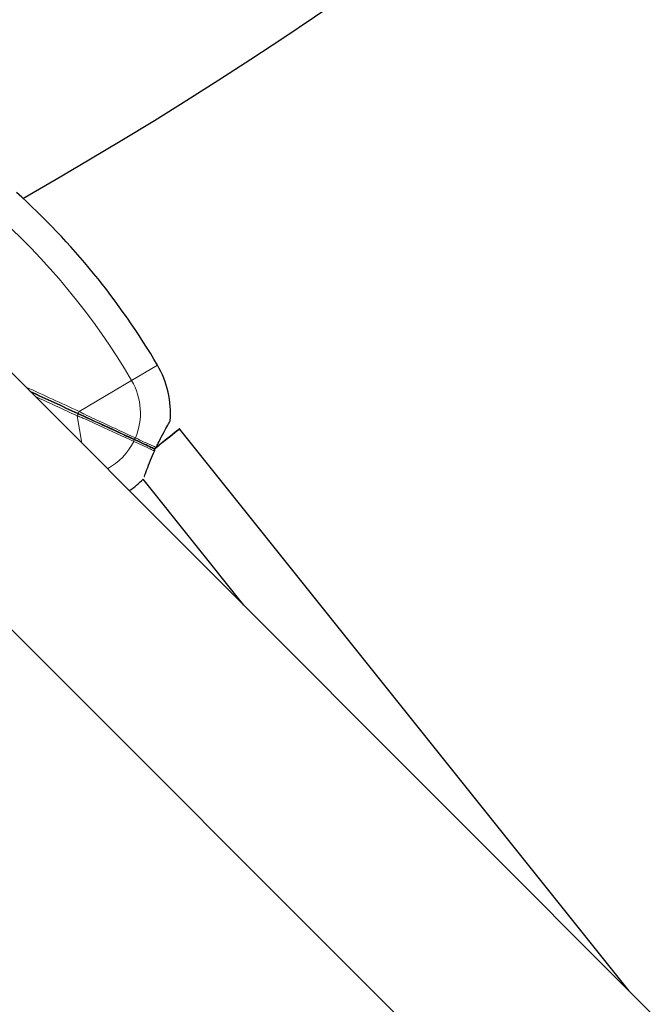
# Model space of a CAD drawing. Units: millimetres. Extents: x 52747 to 62570, y 4881 to 14573.
# Drawn here: x 54733 to 54901, y 11919 to 12181 of the extents above; entities that cross this region are included whole.
import ezdxf

# ---------------------------------------------------------------- set-up
doc = ezdxf.new("R2010")
doc.units = ezdxf.units.MM
doc.header["$LTSCALE"] = 70
for name, color, linetype, lineweight in [('Widoczne (ISO)', 7, 'Continuous', 25), ('Widoczne wąskie (ISO)', 7, 'Continuous', 15), ('Wymiar (ISO)', 116, 'Continuous', 18)]:
    doc.layers.add(name, color=color, linetype=linetype, lineweight=lineweight)
doc.styles.add('Tekst etykiety (ISO)', font='tahoma.ttf')
doc.dimstyles.new('Domyślne (ISO)', dxfattribs={"dimscale": 70, "dimtxt": 3.5, "dimasz": 2.5, "dimexe": 3.175, "dimexo": 0, "dimgap": 0.762, "dimtad": 1, "dimtoh": 1, "dimdec": 0, "dimrnd": 1e-08, "dimzin": 0, "dimtxsty": 'Tekst etykiety (ISO)', "dimcen": 0.09, "dimdle": 10, "dimclrd": 256, "dimclre": 256, "dimclrt": 256, "dimadec": 0, "dimazin": 0, "dimtfac": 0.714286, "dimtdec": 0, "dimtmove": 0, "dimatfit": 3, "dimfxl": 0, "dimtolj": 1, "dimtzin": 0, "dimlwd": -1, "dimlwe": -1, "dimarcsym": 0})

# ---------------------------------------------------------------- blocks, each defined once
blk = doc.blocks.new('*D25')
at = {"layer": 'Defpoints', "color": 0}
for p in [(54886.83, 14572.95), (55247.62, 8260.04), (62347.62, 8260.04)]:
    blk.add_point(p, dxfattribs=at)
at = {"layer": 'Wymiar (ISO)'}
for p, q in [((54886.83, 14572.95), (62569.87, 14572.95)), ((62347.62, 14397.95), (62347.62, 8435.04)), ((55247.62, 8260.04), (62569.87, 8260.04))]:
    blk.add_line(p, q, dxfattribs=at)
for points in [[(62318.45, 14397.95), (62376.79, 14397.95), (62347.62, 14572.95)], [(62318.45, 8435.04), (62376.79, 8435.04), (62347.62, 8260.04)]]:
    blk.add_solid(points, dxfattribs=at)
at = {"layer": 'Wymiar (ISO)', "insert": (62039.08, 11416.5), "char_height": 245, "attachment_point": 2, "rotation": 90, "style": 'Tekst etykiety (ISO)'}
blk.add_mtext('\\A1;6313', dxfattribs=at)
blk = doc.blocks.new('*D26')
at = {"layer": 'Defpoints', "color": 0}
for p in [(52746.86, 12432.98), (61640.01, 10838.68), (52746.86, 7745.28)]:
    blk.add_point(p, dxfattribs=at)
at = {"layer": 'Wymiar (ISO)'}
for p, q in [((52746.86, 12432.98), (52746.86, 7523.03)), ((61640.01, 10838.68), (61640.01, 7523.03)), ((61465.01, 7745.28), (52921.86, 7745.28))]:
    blk.add_line(p, q, dxfattribs=at)
for points in [[(52921.86, 7774.44), (52921.86, 7716.11), (52746.86, 7745.28)], [(61465.01, 7774.44), (61465.01, 7716.11), (61640.01, 7745.28)]]:
    blk.add_solid(points, dxfattribs=at)
at = {"layer": 'Wymiar (ISO)', "insert": (57193.43, 8054.8), "char_height": 245, "attachment_point": 2, "style": 'Tekst etykiety (ISO)'}
blk.add_mtext('\\A1;8893', dxfattribs=at)
blk = doc.blocks.new('*D27')
at = {"layer": 'Defpoints', "color": 0}
for p in [(54219.59, 12539.78), (60143.01, 10838.68), (54219.59, 8700.3)]:
    blk.add_point(p, dxfattribs=at)
at = {"layer": 'Wymiar (ISO)'}
for p, q in [((54219.59, 12539.78), (54219.59, 8478.05)), ((60143.01, 10838.68), (60143.01, 8478.05)), ((59968.01, 8700.3), (54394.59, 8700.3))]:
    blk.add_line(p, q, dxfattribs=at)
for points in [[(54394.59, 8729.47), (54394.59, 8671.14), (54219.59, 8700.3)], [(59968.01, 8729.47), (59968.01, 8671.14), (60143.01, 8700.3)]]:
    blk.add_solid(points, dxfattribs=at)
at = {"layer": 'Wymiar (ISO)', "insert": (56388.98, 9008.84), "char_height": 245, "attachment_point": 2, "style": 'Tekst etykiety (ISO)'}
blk.add_mtext('\\A1;5923', dxfattribs=at)
blk = doc.blocks.new('*D28')
at = {"layer": 'Defpoints', "color": 0}
for p in [(54780.02, 13100.21), (61144.23, 13100.21), (55244.23, 9253.82)]:
    blk.add_point(p, dxfattribs=at)
at = {"layer": 'Wymiar (ISO)'}
for p, q in [((54780.02, 13100.21), (61366.48, 13100.21)), ((61144.23, 9428.82), (61144.23, 12925.21)), ((55244.23, 9253.82), (61366.48, 9253.82))]:
    blk.add_line(p, q, dxfattribs=at)
for points in [[(61115.07, 12925.21), (61173.4, 12925.21), (61144.23, 13100.21)], [(61115.07, 9428.82), (61173.4, 9428.82), (61144.23, 9253.82)]]:
    blk.add_solid(points, dxfattribs=at)
at = {"layer": 'Wymiar (ISO)', "insert": (60834.7, 11179.93), "char_height": 245, "attachment_point": 2, "rotation": 90, "style": 'Tekst etykiety (ISO)'}
blk.add_mtext('\\A1;3846', dxfattribs=at)

msp = doc.modelspace()

# ---------------------------------------------------------------- linework, layer by layer
at = {"layer": 'Widoczne (ISO)'}
for p, q in [((54690.99, 12126.77), (55918.07, 10899.7)), ((54665.11, 12084.35), (55879.85, 10869.6)), ((54894.81, 11922.95), (54775.27, 12072.37)), ((54792.34, 12025.42), (54765.53, 12058.93))]:
    msp.add_line(p, q, dxfattribs=at)
for centre, radius, start, end in [((54132, 13187.8), 1213.71, 299.71069, 330.28931), ((55726.12, 11593.69), 1213.71, 133.33632, 151.45703), ((54602.09, 11990.89), 194.07, 30.4529, 48.0452), ((54747.83, 12076.58), 25, 355.1367, 30.4529), ((54747.83, 12076.58), 25, 304.1709, 315.0945)]:
    msp.add_arc(centre, radius, start, end, dxfattribs=at)
for major_axis, start_param, end_param in [((6.25, 5), 4.710904, 7.852549), ((6.25, 5), 1.625931, 1.651232), ((-6.25, -5), 1.49035, 1.518728)]:
    msp.add_ellipse((54769.03, 12067.37), major_axis=major_axis, ratio=0.000706, start_param=start_param, end_param=end_param, dxfattribs=at)
for points in [[(54735.51, 12082.25), (54739.75, 12080.3), (54743.97, 12078.35), (54748.14, 12076.43)], [(54748.14, 12076.43), (54743.97, 12078.35), (54739.75, 12080.3), (54735.51, 12082.25)]]:
    msp.add_open_spline(points, degree=3, dxfattribs=at)
for points, knots in [([(54748.14, 12076.43), (54748.25, 12076.38), (54748.36, 12076.33), (54748.83, 12076.11), (54749.19, 12075.95), (54750.41, 12075.38), (54751.28, 12074.99), (54752.98, 12074.2), (54753.82, 12073.81), (54757.56, 12072.09), (54760.36, 12070.8), (54762.99, 12069.59)], [0.29973, 0.29973, 0.29973, 0.29973, 0.336212, 0.336212, 0.463134, 0.463134, 0.774412, 0.774412, 1.08569, 1.08569, 2.171379, 2.171379, 2.171379, 2.171379]), ([(54762.99, 12069.59), (54760.16, 12070.89), (54757.15, 12072.28), (54753.28, 12074.06), (54752.54, 12074.4), (54751.05, 12075.09), (54750.3, 12075.44), (54749.19, 12075.95), (54748.83, 12076.11), (54748.36, 12076.33), (54748.25, 12076.38), (54748.14, 12076.43)], [0, 0, 0, 0, 1.16573, 1.16573, 1.436988, 1.436988, 1.708245, 1.708245, 1.835167, 1.835167, 1.871649, 1.871649, 1.871649, 1.871649]), ([(54769.03, 12067.37), (54769.21, 12067.76), (54769.4, 12068.15), (54769.85, 12069.09), (54770.12, 12069.62), (54770.83, 12071.01), (54771.25, 12071.79), (54771.97, 12073.1), (54772.26, 12073.62), (54772.64, 12074.29), (54772.74, 12074.46), (54772.74, 12074.46)], [-2.628567, -2.628567, -2.628567, -2.628567, -2.497898, -2.497898, -2.308917, -2.308917, -1.984276, -1.984276, -1.651823, -1.651823, -1.340166, -1.340166, -1.340166, -1.340166]), ([(54762.99, 12069.59), (54763.82, 12069.21), (54764.6, 12068.85), (54766.02, 12068.19), (54766.67, 12067.9), (54767.23, 12067.64), (54767.63, 12067.45), (54767.98, 12067.29), (54768.3, 12067.14)], [0, 0, 0, 0, 0.341668, 0.341668, 0.683336, 0.683336, 0.683336, 0.9235762, 0.9235762, 0.9235762, 0.9235762]), ([(54768.3, 12067.14), (54767.98, 12067.29), (54767.63, 12067.45), (54767.23, 12067.64), (54766.67, 12067.9), (54766.02, 12068.19), (54764.6, 12068.85), (54763.82, 12069.21), (54762.99, 12069.59)], [0.4430957, 0.4430957, 0.4430957, 0.4430957, 0.683336, 0.683336, 0.683336, 1.0250039, 1.0250039, 1.3666719, 1.3666719, 1.3666719, 1.3666719]), ([(54765.84, 12059.62), (54765.85, 12059.64), (54765.86, 12059.67), (54766.02, 12060.13), (54766.25, 12060.75), (54766.82, 12062.24), (54767.16, 12063.09), (54767.87, 12064.8), (54768.22, 12065.62), (54768.6, 12066.44)], [-1.0086877, -1.0086877, -1.0086877, -1.0086877, -0.9860024, -0.9860024, -0.6477879, -0.6477879, -0.3244461, -0.3244461, -0.0510994, -0.0510994, -0.0510994, -0.0510994]), ([(54768.3, 12067.14), (54768.38, 12067.11), (54768.45, 12067.09), (54768.61, 12067.08), (54768.68, 12067.09), (54768.81, 12067.14), (54768.87, 12067.18), (54768.96, 12067.26), (54769, 12067.31), (54769.03, 12067.37)], [0, 0, 0, 0, 0.02392476, 0.02392476, 0.04614553, 0.04614553, 0.06557412, 0.06557412, 0.08453963, 0.08453963, 0.08453963, 0.08453963]), ([(54768.6, 12066.44), (54768.62, 12066.5), (54768.64, 12066.56), (54768.64, 12066.68), (54768.63, 12066.75), (54768.59, 12066.88), (54768.55, 12066.94), (54768.48, 12067.02), (54768.45, 12067.05), (54768.38, 12067.1), (54768.34, 12067.12), (54768.3, 12067.14)], [0, 0, 0, 0, 0.01831249, 0.01831249, 0.03764386, 0.03764386, 0.05866652, 0.05866652, 0.07134972, 0.07134972, 0.08416176, 0.08416176, 0.08416176, 0.08416176])]:
    msp.add_open_spline(points, degree=3, knots=knots, dxfattribs=at)
at = {"layer": 'Widoczne wąskie (ISO)'}
for p, q in [((54769.38, 12089.25), (54762.48, 12085.19)), ((54762.48, 12085.19), (54748.51, 12076.98)), ((54747.97, 12075.8), (54749.26, 12068.5))]:
    msp.add_line(p, q, dxfattribs=at)
for centre, radius, start, end in [((54602.09, 11990.89), 186.07, 30.4529, 66.7846), ((54747.83, 12076.58), 17, 336.9755, 30.4529), ((54747.83, 12076.58), 17, 298.9608, 333.5441)]:
    msp.add_arc(centre, radius, start, end, dxfattribs=at)
for centre, major_axis, ratio, start_param, end_param in [((54748.35, 12076.88), (-0.209, -0.454), 0.220671, 0, 1.87816), ((54747.93, 12075.98), (0.209, 0.454), 0.220671, 4.405025, 6.283185), ((54763.2, 12070.04), (-0.209, -0.454), 0.599828, 0, 1.588761), ((54762.78, 12069.14), (0.209, 0.454), 0.599828, 4.694424, 6.283185)]:
    msp.add_ellipse(centre, major_axis=major_axis, ratio=ratio, start_param=start_param, end_param=end_param, dxfattribs=at)
for points in [[(54748.51, 12076.98), (54743.81, 12079.13), (54739.05, 12081.3), (54734.27, 12083.49)], [(54736.77, 12080.99), (54740.52, 12079.25), (54744.26, 12077.52), (54747.97, 12075.8)]]:
    msp.add_open_spline(points, degree=3, dxfattribs=at)
for points, knots in [([(54763.47, 12069.93), (54760.83, 12071.15), (54758.01, 12072.45), (54754.25, 12074.19), (54753.4, 12074.58), (54751.68, 12075.38), (54750.82, 12075.78), (54749.58, 12076.38), (54749.23, 12076.55), (54748.75, 12076.83), (54748.63, 12076.9), (54748.51, 12076.98)], [-2.171379, -2.171379, -2.171379, -2.171379, -1.08569, -1.08569, -0.774412, -0.774412, -0.463134, -0.463134, -0.336212, -0.336212, -0.29973, -0.29973, -0.29973, -0.29973]), ([(54747.97, 12075.8), (54748.1, 12075.75), (54748.23, 12075.71), (54748.76, 12075.52), (54749.12, 12075.37), (54750.26, 12074.87), (54751.02, 12074.52), (54752.52, 12073.84), (54753.27, 12073.5), (54757.17, 12071.71), (54760.2, 12070.31), (54763.05, 12069)], [-1.871649, -1.871649, -1.871649, -1.871649, -1.835167, -1.835167, -1.708245, -1.708245, -1.436988, -1.436988, -1.16573, -1.16573, 0, 0, 0, 0]), ([(54763.05, 12069), (54763.9, 12068.61), (54764.7, 12068.24), (54766.16, 12067.57), (54766.82, 12067.26), (54767.4, 12067), (54767.85, 12066.79), (54768.25, 12066.6), (54768.6, 12066.44)], [-1.3666719, -1.3666719, -1.3666719, -1.3666719, -1.0250039, -1.0250039, -0.683336, -0.683336, -0.683336, -0.4180329, -0.4180329, -0.4180329, -0.4180329]), ([(54769.03, 12067.37), (54768.67, 12067.53), (54768.27, 12067.72), (54767.82, 12067.92), (54767.25, 12068.19), (54766.58, 12068.49), (54765.12, 12069.17), (54764.32, 12069.54), (54763.47, 12069.93)], [-0.948639, -0.948639, -0.948639, -0.948639, -0.683336, -0.683336, -0.683336, -0.341668, -0.341668, 0, 0, 0, 0])]:
    msp.add_open_spline(points, degree=3, knots=knots, dxfattribs=at)

# ---------------------------------------------------------------- dimensions: what is measured, and where the dimension line sits
at = {"layer": 'Wymiar (ISO)'}
for base, p1, p2, angle, picture, middle in [((62347.62, 8260.04), (54886.83, 14572.95), (55247.62, 8260.04), 90, '*D25', (62347.62, 11416.5)), ((61144.23, 13100.21), (55244.23, 9253.82), (54780.02, 13100.21), 90, '*D28', (61144.23, 11179.93)), ((54219.59, 8700.3), (60143.01, 10838.68), (54219.59, 12539.78), 180, '*D27', (56388.98, 8700.3)), ((52746.86, 7745.28), (61640.01, 10838.68), (52746.86, 12432.98), 180, '*D26', (57193.43, 7745.28))]:
    dim = msp.add_linear_dim(base=base, p1=p1, p2=p2, angle=angle, dimstyle='Domyślne (ISO)', override={"dimtoh": 0, "dimdec": 0, "dimtp": 0, "dimtm": 0, "dimtdec": 0, "dimtofl": 0, "dimatfit": 1}, dxfattribs=at)
    dim.commit()
    dim.dimension.update_dxf_attribs({"geometry": picture, "text_midpoint": middle, "dimtype": 160})

doc.saveas('drawing.dxf')
